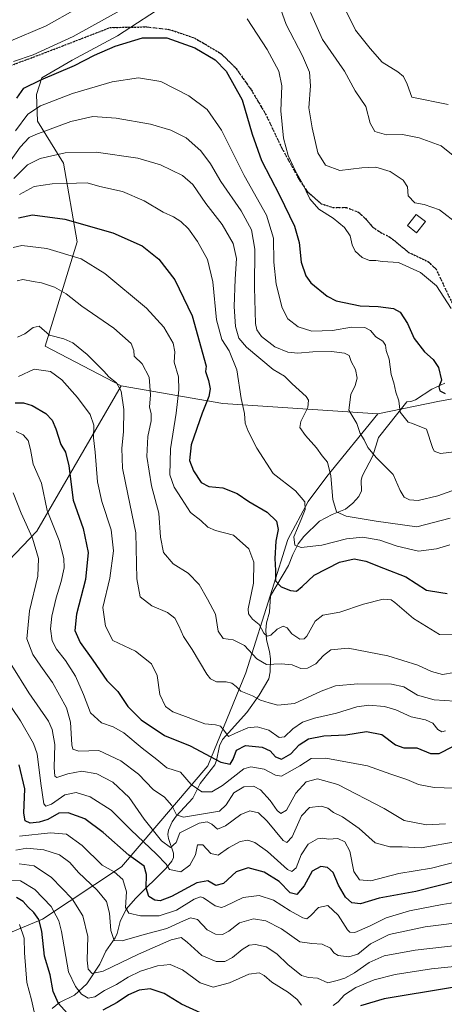
# Model space of a CAD drawing. Units: metres. Extents: x 603303 to 606726, y 4777797 to 4780163.
# Drawn here: x 604819 to 604981, y 4779175 to 4779551 of the extents above; entities that cross this region are included whole.
import ezdxf

# ---------------------------------------------------------------- set-up
doc = ezdxf.new("R2010")
doc.units = ezdxf.units.M
doc.header["$MEASUREMENT"] = 0
doc.linetypes.add('DGN Style 3', pattern=[2.307223458686699, 1.648016756204785, -0.6592067024819142])
doc.linetypes.add('DGN Style 5', pattern=[1.1536117293433497, 0.4944050268614355, -0.6592067024819142])
for name, color, linetype, lineweight in [('Arbolado forestal CxS', 92, 'Continuous', 0), ('Corriente natural lineal', 142, 'Continuous', 13), ('Curva de nivel maestra', 30, 'Continuous', 30), ('Curva de nivel normal', 30, 'Continuous', 0), ('Edificación Cxs', 1, 'Continuous', 13), ('Ruta', 7, 'DGN Style 5', 30), ('Senda', 7, 'DGN Style 3', 0)]:
    doc.layers.add(name, color=color, linetype=linetype, lineweight=lineweight)

msp = doc.modelspace()

# ---------------------------------------------------------------- linework, layer by layer
at = {"layer": 'Arbolado forestal CxS', "color": 92, "linetype": 'Continuous', "lineweight": 0, "extrusion": (0.09437511902399283, -0.823261679391094, 0.5597620424388944), "elevation": -3877222.254163305, "flags": 128}
msp.add_lwpolyline([(1145248.338007421, 2619957.554305082), (1145286.114148573, 2619937.908334863), (1145344.34129941, 2619918.797932351)], dxfattribs=at)
at = {"layer": 'Arbolado forestal CxS', "color": 92, "linetype": 'Continuous', "lineweight": 0}
for points in [[(605298.0406999999, 4779789.175899999, 522.5463000000018), (605287.0390999997, 4779774.660900001, 531.7360999999946), (605271.4502999998, 4779750.006100001, 546.9088999999949), (605253.7836999996, 4779712.627499999, 567.6609999999928), (605236.0038999999, 4779666.9595, 586.8543000000063), (605215.0393000003, 4779620.698899999, 600.9603000000062), (605202.6799, 4779599.826500001, 606.399900000004), (605192.3221000005, 4779585.939099999, 610.7862000000023), (605167.2505000001, 4779565.2401, 614.8773999999976), (605130.1467000004, 4779547.8935, 606.7783000000054), (605099.3542999999, 4779527.272700001, 617.0880000000034), (605072.3419000005, 4779504.050100001, 633.2433000000019), (605032.4200999998, 4779466.337099999, 658.547900000005), (605027.8432999998, 4779456.835300001, 664.652700000006), (605025.7390999999, 4779442.1983, 667.1434000000008), (605019.1431, 4779424.434699999, 673.1497999999992), (605011.3701, 4779413.7017, 675.7644), (605001.7757000001, 4779409.3685, 674.5433000000048), (604992.2156999996, 4779407.5865, 672.9704999999958), (604979.4700999996, 4779405.210700001, 676.2942000000039), (604955.8838999998, 4779400.4319, 682.7692999999999)], [(604790.9773000004, 4779192.2665, 787.9103999999934), (604828.0553000001, 4779207.700099999, 774.4054000000033), (604858.2037000004, 4779227.6917, 752.4195000000037), (604891.1420999998, 4779266.137499999, 726.5917000000045), (604905.6057000002, 4779301.647700001, 712.402900000001), (604915.5683000004, 4779333.3935, 702.3757999999943), (604921.5456999998, 4779352.4409, 697.9909999999945), (604929.3702999996, 4779366.9999, 694.6977000000043), (604936.4911000002, 4779376.4669, 691.0817999999999), (604955.8838999998, 4779400.4319, 682.7692999999999), (604979.4700999996, 4779405.210700001, 676.2942000000039), (604992.2156999996, 4779407.5865, 672.9704999999958), (605001.7757000001, 4779409.3685, 674.5433000000048), (605011.3701, 4779413.7017, 675.7644), (605019.1431, 4779424.434699999, 673.1497999999992), (605025.7390999999, 4779442.1983, 667.1434000000008), (605027.8432999998, 4779456.835300001, 664.652700000006), (605032.4200999998, 4779466.337099999, 658.547900000005), (605072.3419000005, 4779504.050100001, 633.2433000000019), (605099.3542999999, 4779527.272700001, 617.0880000000034), (605130.1467000004, 4779547.8935, 606.7783000000054), (605167.2505000001, 4779565.2401, 614.8773999999976)], [(605167.2505000001, 4779565.2401, 614.8773999999976), (605130.1467000004, 4779547.8935, 606.7783000000054), (605099.3542999999, 4779527.272700001, 617.0880000000034), (605072.3419000005, 4779504.050100001, 633.2433000000019), (605032.4200999998, 4779466.337099999, 658.547900000005), (605027.8432999998, 4779456.835300001, 664.652700000006), (605025.7390999999, 4779442.1983, 667.1434000000008), (605019.1431, 4779424.434699999, 673.1497999999992), (605011.3701, 4779413.7017, 675.7644), (605001.7757000001, 4779409.3685, 674.5433000000048), (604992.2156999996, 4779407.5865, 672.9704999999958), (604979.4700999996, 4779405.210700001, 676.2942000000039), (604955.8838999998, 4779400.4319, 682.7692999999999), (604896.8173000002, 4779404.428099999, 698.6052000000054), (604858.0345000001, 4779411.051300001, 714.8849000000046), (604829.0440999996, 4779426.1951, 716.5430999999954), (604841.2241000002, 4779466.035300001, 702.382500000007), (604836.0462999997, 4779496.013300001, 690.7260999999999), (604826.1611000003, 4779512.086100001, 681.0812000000005), (604825.7106999997, 4779522.267899999, 675.9930000000022), (604827.7351000002, 4779528.5899, 673.2645000000048), (604839.3103, 4779535.3781, 672.4817000000039), (604856.6590999998, 4779544.604900001, 672.2410999999993), (604876.6211000001, 4779557.6007, 670.8543999999965)], [(604876.6211000001, 4779557.6007, 670.8543999999965), (604856.6590999998, 4779544.604900001, 672.2410999999993), (604839.3103, 4779535.3781, 672.4817000000039), (604827.7351000002, 4779528.5899, 673.2645000000048), (604825.7106999997, 4779522.267899999, 675.9930000000022), (604826.1611000003, 4779512.086100001, 681.0812000000005), (604836.0462999997, 4779496.013300001, 690.7260999999999), (604841.2241000002, 4779466.035300001, 702.382500000007), (604829.0440999996, 4779426.1951, 716.5430999999954), (604858.0345000001, 4779411.051300001, 714.8849000000046), (604825.8450999996, 4779355.672499999, 734.2204999999958), (604809.6293000003, 4779338.794700001, 743.997199999998)], [(604876.6211000001, 4779557.6007, 670.8543999999965), (604856.6590999998, 4779544.604900001, 672.2410999999993), (604839.3103, 4779535.3781, 672.4817000000039), (604827.7351000002, 4779528.5899, 673.2645000000048), (604825.7106999997, 4779522.267899999, 675.9930000000022), (604826.1611000003, 4779512.086100001, 681.0812000000005), (604836.0462999997, 4779496.013300001, 690.7260999999999), (604841.2241000002, 4779466.035300001, 702.382500000007), (604829.0440999996, 4779426.1951, 716.5430999999954), (604858.0345000001, 4779411.051300001, 714.8849000000046)], [(604809.6293000003, 4779338.794700001, 743.997199999998), (604825.8450999996, 4779355.672499999, 734.2204999999958), (604858.0345000001, 4779411.051300001, 714.8849000000046), (604896.8173000002, 4779404.428099999, 698.6052000000054), (604955.8838999998, 4779400.4319, 682.7692999999999), (604936.4911000002, 4779376.4669, 691.0817999999999), (604929.3702999996, 4779366.9999, 694.6977000000043), (604921.5456999998, 4779352.4409, 697.9909999999945), (604915.5683000004, 4779333.3935, 702.3757999999943), (604905.6057000002, 4779301.647700001, 712.402900000001), (604891.1420999998, 4779266.137499999, 726.5917000000045), (604858.2037000004, 4779227.6917, 752.4195000000037), (604828.0553000001, 4779207.700099999, 774.4054000000033), (604790.9773000004, 4779192.2665, 787.9103999999934)], [(604809.6293000003, 4779338.794700001, 743.997199999998), (604825.8450999996, 4779355.672499999, 734.2204999999958), (604858.0345000001, 4779411.051300001, 714.8849000000046)], [(604955.8838999998, 4779400.4319, 682.7692999999999), (604936.4911000002, 4779376.4669, 691.0817999999999), (604929.3702999996, 4779366.9999, 694.6977000000043), (604921.5456999998, 4779352.4409, 697.9909999999945), (604915.5683000004, 4779333.3935, 702.3757999999943), (604905.6057000002, 4779301.647700001, 712.402900000001), (604891.1420999998, 4779266.137499999, 726.5917000000045), (604858.2037000004, 4779227.6917, 752.4195000000037), (604828.0553000001, 4779207.700099999, 774.4054000000033), (604790.9773000004, 4779192.2665, 787.9103999999934)]]:
    msp.add_polyline3d(points, dxfattribs=at)
at = {"layer": 'Corriente natural lineal', "color": 142, "linetype": 'Continuous', "lineweight": 13}
msp.add_polyline3d([(604831.6946999999, 4779173.613700001, 777.2597999999998), (604834.5482999999, 4779175.844900001, 775.2473000000027), (604840.2395000001, 4779178.6315, 771.576199999996), (604844.9108999996, 4779183.008500001, 767.2936999999947), (604849.9463000001, 4779190.4825, 763.982799999998), (604852.1879000004, 4779195.4475, 762.6319999999978), (604855.7934999998, 4779200.556299999, 760.6104999999953), (604856.4968999998, 4779202.208100001, 759.9658000000054), (604857.6202999996, 4779206.7433, 758.6552999999985), (604859.9937000005, 4779211.532299999, 756.5347999999941), (604863.6341000004, 4779215.683900001, 753.8372999999993), (604875.0928999997, 4779226.9955, 745.5901000000014), (604877.3214999996, 4779229.7509, 742.7378999999929), (604877.9785000002, 4779231.211300001, 741.7314000000042), (604878.0581, 4779232.843699999, 740.8758999999991), (604876.1262999997, 4779238.3849, 739.2793999999994), (604875.8391000004, 4779240.002699999, 738.6869000000006), (604876.0859000003, 4779241.6143, 737.9144999999991), (604877.4726999998, 4779244.7777, 736.5730999999942), (604879.0585000003, 4779246.937899999, 735.5727999999945), (604885.3202999998, 4779253.8005, 731.5182999999961), (604888.1963000001, 4779259.4451, 729.0843000000023), (604893.7747, 4779266.5647, 725.8031000000047), (604894.4599000001, 4779268.2237, 724.9634999999981), (604895.5071, 4779273.790100001, 722.1793999999937), (604896.6615000004, 4779276.1975, 721.0360999999976), (604906.0119000003, 4779286.467700001, 716.5470999999961), (604910.6261, 4779293.1613, 714.172900000005), (604914.3219, 4779299.302100001, 711.7238000000071), (604914.9227, 4779302.054300001, 710.5755999999965), (604914.9912999999, 4779306.937100001, 708.763300000006), (604914.6573000001, 4779309.817100001, 707.7759999999981), (604913.4287, 4779314.1623, 706.5014999999986), (604913.1589000003, 4779317.954700001, 705.3720999999932), (604913.5094999997, 4779320.755100001, 704.3898000000045), (604914.5774999997, 4779324.7741, 703.4281999999948), (604915.0000999998, 4779331.0001, 702.806899999996), (604921.8775000004, 4779342.526500001, 697.8948999999993), (604923.5015000004, 4779346.803099999, 696.7679999999964), (604925.4949000003, 4779350.8191, 695.5620000000055), (604927.6891000001, 4779353.694700001, 694.3258999999962), (604933.7329000002, 4779359.4663, 692.5399000000034), (604938.4660999998, 4779362.080900001, 690.9409000000014), (604943.5569000002, 4779364.125700001, 689.5515000000014), (604946.3728999998, 4779366.344500001, 688.8337000000029), (604948.6831, 4779368.947899999, 688.1622000000061), (604949.6404999997, 4779371.020300001, 687.8047999999981), (604949.5859000003, 4779374.955900001, 687.3362000000052), (604949.9301000005, 4779376.674900001, 687.0439999999944), (604953.9759000001, 4779384.460700001, 685.1766999999963), (604956.1436999999, 4779391.463500001, 683.5834000000032), (604967.0000999998, 4779405.0001, 679.4375), (604968.4751000004, 4779405.1337, 679.0503000000026), (604970.3498999998, 4779405.800100001, 678.5283999999956), (604976.5614999998, 4779409.8235, 676.5060999999987), (604981.5383000001, 4779412.0855, 674.8496000000014)], dxfattribs=at)
at = {"layer": 'Curva de nivel maestra', "color": 30, "linetype": 'Continuous', "lineweight": 30, "flags": 128}
for points, elevation in [([(604818.1900000004, 4779520.880100001), (604820.8799999999, 4779524.720100001), (604827.4000000004, 4779527.890100001), (604840.2699999996, 4779533.3301), (604847.9199999999, 4779537.290100001), (604855.7300000006, 4779540.700099999), (604866.1900000004, 4779543.920100001), (604875.4699999997, 4779543.8201), (604886.1600000003, 4779540.090100001), (604893.8899999997, 4779535.520099999), (604898.0499999998, 4779531.170100001), (604904.1399999997, 4779520.1601), (604908.0199999996, 4779507.0701), (604911.5599999996, 4779497.110099999), (604918.4800000006, 4779483.860099999), (604924.1100000005, 4779472.0601), (604925.9400000004, 4779465.8201), (604926.75, 4779458.2601), (604928.4900000002, 4779453.040100001), (604930.3799999999, 4779450.4301), (604936.5499999998, 4779445.370100001), (604940.0899999999, 4779443.4801), (604949.2100000001, 4779441.600099999), (604956.04, 4779441.4301), (604961.9400000004, 4779440.6601), (604964.5, 4779439.220100001), (604967.2199999997, 4779434.940099999), (604969.7800000003, 4779429.1601), (604973.7199999997, 4779424.100099999), (604977.0800000001, 4779421.130100001), (604979.04, 4779418.100099999), (604980.2300000006, 4779413.290100001), (604979.2400000002, 4779410.670100001), (604979.5599999996, 4779409.220100001), (604981.6100000005, 4779408.1601)], 675), ([(604818.9199999999, 4779475.190099999), (604824.1699999999, 4779476.340100001), (604836.5099999999, 4779474.690099999), (604854.8399999999, 4779469.5001), (604866.0899999999, 4779464.460100001), (604872.4400000004, 4779459.460100001), (604878.5, 4779451.550100001), (604885.1399999997, 4779437.840100001), (604890.4400000004, 4779418.5601), (604890.25, 4779416.5801), (604891.4000000004, 4779413.110099999), (604892.04, 4779409.920100001), (604891.4600000001, 4779407.0801), (604888.9000000004, 4779400.720100001), (604884.79, 4779388.5601), (604884.1399999997, 4779382.630100001), (604885.6299999999, 4779378.640100001), (604888.5700000003, 4779374.190099999), (604891.4900000002, 4779372.690099999), (604896.8399999999, 4779372.1601), (604902.2999999998, 4779370.100099999), (604906.6799999997, 4779367.040100001), (604913.7800000003, 4779362.9801), (604917.3200000003, 4779359.5001), (604917.9299999997, 4779356.370100001), (604917, 4779351.9001), (604916.5999999996, 4779345.280099999), (604916.9000000004, 4779340.700099999), (604916.9400000004, 4779336.670100001), (604919.0700000003, 4779334.470100001), (604922.6799999997, 4779333.0601), (604924.8899999997, 4779332.770099999), (604927.0300000003, 4779334.530099999), (604931.5999999996, 4779338.850099999), (604941.3600000005, 4779343.8301), (604946.8499999996, 4779345.140100001), (604951.3799999999, 4779344.2401), (604958.1299999999, 4779341.600099999), (604966.6600000003, 4779338.2601), (604974.4800000006, 4779333.200099999), (604979.9699999997, 4779332.2601), (604982.3200000003, 4779331.840100001)], 700), ([(604817.5499999998, 4779404.630100001), (604820.8399999999, 4779404.6501), (604824.1200000001, 4779403.670100001), (604829.3200000003, 4779400.5801), (604831.7400000002, 4779398.0701), (604833.0800000001, 4779394.7301), (604835.04, 4779388.7601), (604836.8300000001, 4779385.7601), (604838.1299999999, 4779380.540100001), (604839.7300000006, 4779367.5601), (604843.5099999999, 4779356.7301), (604845.4400000004, 4779347.5801), (604844.4699999997, 4779337.300100001), (604841.0199999996, 4779324.030099999), (604840.4199999999, 4779317.8201), (604842.4199999999, 4779313.1501), (604847.2699999996, 4779306.470100001), (604852.5800000001, 4779298.6501), (604856.7999999998, 4779294.5101), (604860.6299999999, 4779288.8201), (604865.6699999999, 4779283.770099999), (604874.5499999998, 4779277.770099999), (604884.3700000001, 4779273.800100001), (604896.0099999999, 4779267.600099999), (604899.6399999997, 4779266.7601), (604900.79, 4779268.6801), (604902.0499999998, 4779272.140100001), (604905.4699999997, 4779273.860099999), (604911.79, 4779273.340100001), (604914.8399999999, 4779271.9001), (604916.8399999999, 4779269.5801), (604919.1699999999, 4779268.690099999), (604922.7000000002, 4779270.720100001), (604925.9900000002, 4779274.210100001), (604929.5199999996, 4779276.470100001), (604935.3799999999, 4779277.6601), (604943.7300000006, 4779278.020099999), (604951.5800000001, 4779279.300100001), (604957.4199999999, 4779278.1501), (604962.7199999997, 4779274.120100001), (604965.8099999996, 4779273.0701), (604970.8600000005, 4779273.030099999), (604976, 4779270.920100001), (604979.2800000003, 4779270.880100001), (604984.5800000001, 4779273.5001)], 725), ([(604986.9299999997, 4779222.360099999), (604970.3899999997, 4779218.2401), (604956.3899999997, 4779215.640100001), (604949.3499999996, 4779213.5701), (604946.0300000003, 4779213.840100001), (604943.6600000003, 4779216.0601), (604940.9800000006, 4779220.670100001), (604938.8399999999, 4779225.460100001), (604936.75, 4779227.350099999), (604934.1500000004, 4779227.770099999), (604930.9199999999, 4779225.960100001), (604927.8600000005, 4779220.340100001), (604925.0099999999, 4779217.120100001), (604922.4600000001, 4779217.710100001), (604918.3099999996, 4779221.9901), (604912.6399999997, 4779225.640100001), (604906.4699999997, 4779227.220100001), (604901.8499999996, 4779225.700099999), (604897.0899999999, 4779221.2601), (604894.0999999996, 4779220.4901), (604891.1399999997, 4779222.2501), (604886.9400000004, 4779221.520099999), (604877.2000000002, 4779216.290100001), (604872.9500000002, 4779214.610099999), (604870.8700000001, 4779214.920100001), (604868.6299999999, 4779216.340100001), (604867.5700000003, 4779219.670100001), (604867.7300000006, 4779224.710100001), (604866.8399999999, 4779227.890100001), (604860.9299999997, 4779232.040100001), (604851.1699999999, 4779240.700099999), (604844.1699999999, 4779245.950099999), (604837.8399999999, 4779248.2601), (604834.2800000003, 4779248.050100001), (604830.0499999998, 4779245.7501), (604826.7599999999, 4779244.620100001), (604823.29, 4779244.340100001), (604821.4699999997, 4779245.1501), (604820.9600000001, 4779248.1601), (604821.25, 4779257.350099999), (604819.1100000005, 4779266.5101)], 750), ([(604837.4199999999, 4779171.800100001), (604834.1500000004, 4779175.540100001), (604832.1100000005, 4779180.0801), (604830.9600000001, 4779186.4001), (604828.8099999996, 4779193.5701), (604827.8099999996, 4779203.0701), (604826.6799999997, 4779207.5601), (604824.7800000003, 4779210.2501), (604822.5700000003, 4779212.290100001), (604820.6500000004, 4779214.4101), (604818.1699999999, 4779215.9001)], 775), ([(605114.3099999996, 4779175.130100001), (605106.9299999997, 4779176.200099999), (605100.5300000003, 4779177.690099999), (605090.9600000001, 4779181.440099999), (605080.2999999998, 4779184.420100001), (605066.8700000001, 4779186.0001), (605053.5099999999, 4779187.6801), (605043.8399999999, 4779187.9801), (605023.54, 4779185.860099999), (605003.1500000004, 4779183.170100001), (604983.6399999997, 4779181.4801), (604958.4100000003, 4779177.3301), (604949.3200000003, 4779174.600099999)], 775), ([(604888.5099999999, 4779171.860099999), (604881.0700000003, 4779175.200099999), (604874.4199999999, 4779179.360099999), (604869.0700000003, 4779181.090100001), (604864.8399999999, 4779180.6501), (604860.8399999999, 4779178.790100001), (604856.5099999999, 4779175.9001), (604851.0800000001, 4779172.920100001)], 775)]:
    msp.add_lwpolyline(points, dxfattribs=dict(at, elevation=elevation))
at = {"layer": 'Curva de nivel normal', "color": 30, "linetype": 'Continuous', "lineweight": 0, "flags": 128}
for points, elevation in [([(604916.1200000001, 4779562.640000001), (604920.9500000002, 4779548.960000001), (604927.1500000004, 4779536.970000001), (604929.9100000003, 4779530.76), (604930.25, 4779525.560000001), (604929.6100000005, 4779517.220000001), (604930.8899999997, 4779509.539999999), (604933.0700000003, 4779500), (604935.9400000004, 4779495.300000001), (604941.4600000001, 4779493.199999999), (604949.8300000001, 4779494.289999999), (604955.1100000005, 4779494.52), (604960.6399999997, 4779492.859999999), (604965.6500000004, 4779489.609999999), (604967.2699999996, 4779486.99), (604967.5499999998, 4779483.560000001), (604970.0599999996, 4779480.930000001), (604973.5599999996, 4779480.279999999), (604979.4900000002, 4779478.27), (604986.7599999999, 4779472.710000001)], 665), ([(604815.0700000003, 4779542.350000001), (604829.4600000001, 4779548.380000001), (604840.7699999996, 4779554.74)], 665), ([(604858.8300000001, 4779554.92), (604839.75, 4779544.34), (604824.5099999999, 4779537.32), (604816.9800000006, 4779534.800000001)], 669.9999999999999), ([(604943.1799999997, 4779555.25), (604947.4600000001, 4779546.779999999), (604953.0199999996, 4779539.74), (604957.5700000003, 4779534.619999999), (604963.5300000003, 4779530.92), (604965.7300000006, 4779529.109999999), (604967.0999999996, 4779526.210000001), (604968.8399999999, 4779521.180000001), (604982.7699999996, 4779518.430000001)], 655), ([(604983.8700000001, 4779440.560000001), (604978.3399999999, 4779449.289999999), (604972.2599999999, 4779454.390000001), (604963.8399999999, 4779458.199999999), (604957.6900000004, 4779458.600000001), (604955.2300000006, 4779458.939999999), (604952.7999999998, 4779458.930000001), (604949.9500000002, 4779460.039999999), (604947.2300000006, 4779462.480000001), (604946.0899999999, 4779464.91), (604945.3600000005, 4779468.359999999), (604943.2599999999, 4779471.52), (604938.9500000002, 4779475.02), (604933.3700000001, 4779478.52), (604930.04, 4779482.449999999), (604927.2599999999, 4779488.32), (604924.5499999998, 4779492.939999999), (604921.7300000006, 4779498.949999999), (604919.9000000004, 4779505.619999999), (604918.9500000002, 4779516.050000001), (604919.2599999999, 4779525.5), (604918.2000000002, 4779531.130000001), (604913.7599999999, 4779539.380000001), (604906.0999999996, 4779551.09)], 669.9999999999999), ([(604984.7300000006, 4779498.99), (604980.0300000003, 4779502.630000001), (604971.6699999999, 4779505.710000001), (604965.29, 4779506.930000001), (604959.1799999997, 4779506.9), (604954.75, 4779508.130000001), (604952.9600000001, 4779511.350000001), (604951.4199999999, 4779517.630000001), (604947.3399999999, 4779523.699999999), (604943.1699999999, 4779531.140000001), (604934.8899999997, 4779543.17), (604930.2199999997, 4779553.58)], 660), ([(604986.1699999999, 4779386.09), (604979.7999999998, 4779385.300000001), (604977.4299999997, 4779386.25), (604976.75, 4779387.640000001), (604974.4699999997, 4779394.560000001), (604969.1900000004, 4779396.789999999), (604967.54, 4779397.289999999), (604964.5099999999, 4779401.119999999), (604963.9199999999, 4779405.439999999), (604962.8399999999, 4779408.680000001), (604962.0199999996, 4779412.199999999), (604960.9600000001, 4779415.5), (604960.2599999999, 4779421.33), (604959.1200000001, 4779424.529999999), (604958.8499999996, 4779426.57), (604957.8799999999, 4779428.09), (604955.1399999997, 4779429.800000001), (604953.1600000003, 4779432.189999999), (604950.9900000002, 4779433.33), (604945.8700000001, 4779433.470000001), (604938.5800000001, 4779432.17), (604930.7100000001, 4779431.980000001), (604925.5700000003, 4779433.619999999), (604921.6100000005, 4779436.66), (604919.4600000001, 4779440.859999999), (604917.1900000004, 4779449.92), (604916.29, 4779458.350000001), (604916.0899999999, 4779467.480000001), (604913.4800000006, 4779476.199999999), (604904.9000000004, 4779491.289999999), (604896.2800000003, 4779508.600000001), (604890.8799999999, 4779516.480000001), (604883.8399999999, 4779521.779999999), (604873.2199999997, 4779527.16), (604864.6299999999, 4779528.630000001), (604854.6100000005, 4779527.09), (604839.4800000006, 4779522.640000001), (604827.3200000003, 4779517.9), (604822.3799999999, 4779514.699999999), (604817.6799999997, 4779508.4)], 680), ([(604812.1699999999, 4779491.680000001), (604819.5099999999, 4779502.210000001), (604822.9100000003, 4779505.779999999), (604825.5099999999, 4779507.029999999), (604838.8399999999, 4779511.949999999), (604847.1699999999, 4779513.850000001), (604856.1699999999, 4779513.230000001), (604869.2100000001, 4779510.91), (604877, 4779508.699999999), (604882.8899999997, 4779505.75), (604888.4299999997, 4779500.77), (604892.0599999996, 4779495.779999999), (604896.0300000003, 4779489.039999999), (604903.8600000005, 4779477.869999999), (604907.7800000003, 4779470.640000001), (604908.9900000002, 4779463.189999999), (604908.8499999996, 4779448.640000001), (604909.2599999999, 4779434.850000001), (604909.7199999997, 4779432.460000001), (604911.5300000003, 4779429.869999999), (604916.7000000002, 4779426.039999999), (604921.6100000005, 4779423.970000001), (604925.3600000005, 4779423.609999999), (604931.1399999997, 4779424.140000001), (604938.2199999997, 4779424.230000001), (604943.25, 4779423.630000001), (604945, 4779422.640000001), (604945.7199999997, 4779420.439999999), (604947.4299999997, 4779417.4), (604948.0300000003, 4779414.08), (604947.29, 4779411.199999999), (604945.6600000003, 4779407.810000001), (604944.8799999999, 4779401.810000001), (604947.9199999999, 4779396.720000001), (604949.1900000004, 4779392.949999999), (604950.7000000002, 4779390.5), (604952.1799999997, 4779387.59), (604955.4600000001, 4779383.640000001), (604961.7400000002, 4779377.27), (604964.5, 4779371.180000001), (604965.9699999997, 4779368.699999999), (604968.04, 4779367.689999999), (604971.3499999996, 4779367.32), (604978.8399999999, 4779369.100000001), (604990.8399999999, 4779373.480000001)], 685), ([(604817.0899999999, 4779490.199999999), (604822.3399999999, 4779495.41), (604827.1699999999, 4779497.789999999), (604836.6699999999, 4779500.01), (604848.5099999999, 4779500.279999999), (604864.4000000004, 4779498.02), (604873.0999999996, 4779495.41), (604881.4000000004, 4779491.4), (604885.3700000001, 4779487.949999999), (604890.3200000003, 4779480.66), (604896.5, 4779472.689999999), (604900.7199999997, 4779465.439999999), (604902.0599999996, 4779459.699999999), (604901.4600000001, 4779451.83), (604901.1200000001, 4779441.350000001), (604901.6799999997, 4779433.789999999), (604902.9600000001, 4779429.310000001), (604905.8099999996, 4779425.859999999), (604915.9800000006, 4779417.369999999), (604920.3300000001, 4779414.82), (604923.3200000003, 4779411.930000001), (604928.6399999997, 4779407.060000001), (604929.5, 4779405.67), (604929.1799999997, 4779402.869999999), (604926.54, 4779397.560000001), (604926.1799999997, 4779395.26), (604928.3099999996, 4779392.140000001), (604932.5599999996, 4779387.480000001), (604934.7199999997, 4779384.4), (604936.6900000004, 4779381.949999999), (604938.0599999996, 4779376.779999999), (604938.8099999996, 4779367.789999999), (604940.1900000004, 4779363.050000001), (604943.8700000001, 4779361.369999999), (604955.2999999998, 4779359.51), (604970.8399999999, 4779357.359999999), (604983.5099999999, 4779360.680000001)], 690), ([(604819.2199999997, 4779484.09), (604824.8399999999, 4779487.210000001), (604831.7800000003, 4779488.199999999), (604840.9400000004, 4779488.380000001), (604845.1200000001, 4779488.58), (604849.8399999999, 4779487.140000001), (604858.5099999999, 4779485.289999999), (604866.8399999999, 4779481.710000001), (604874.04, 4779477.390000001), (604877.9500000002, 4779475.57), (604880.8200000003, 4779473.74), (604883.6699999999, 4779470.939999999), (604887.1200000001, 4779466.17), (604890.9500000002, 4779459.33), (604893.0199999996, 4779450.74), (604894.4199999999, 4779436.24), (604896.3899999997, 4779428.850000001), (604899.2199999997, 4779424.430000001), (604902.1600000003, 4779417.279999999), (604903.8200000003, 4779406.230000001), (604905.0300000003, 4779400.560000001), (604905.29, 4779396.869999999), (604906.5300000003, 4779393.82), (604909.7199999997, 4779387.310000001), (604916, 4779377.720000001), (604924.5599999996, 4779371), (604928.04, 4779366.82), (604928.2199999997, 4779364), (604926.7400000002, 4779360.119999999), (604923.8399999999, 4779353.560000001), (604924.2599999999, 4779350.32), (604926.7400000002, 4779349.460000001), (604934.54, 4779350.359999999), (604943.9199999999, 4779352.689999999), (604950.2199999997, 4779353.369999999), (604956.7000000002, 4779352.300000001), (604963.3300000001, 4779349.9), (604971.4500000002, 4779348.100000001), (604978.3700000001, 4779348.939999999), (604983.3499999996, 4779350.52)], 695), ([(604984.7000000002, 4779316.16), (604979.4600000001, 4779316.25), (604969.4800000006, 4779322.4), (604962.4299999997, 4779328.480000001), (604960.9699999997, 4779329.430000001), (604958, 4779329.76), (604950.5099999999, 4779327.850000001), (604941.3799999999, 4779324.810000001), (604934.9100000003, 4779323.65), (604932.0300000003, 4779321.390000001), (604928.8200000003, 4779315.619999999), (604927.8899999997, 4779314.630000001), (604926.1399999997, 4779314.539999999), (604923.1600000003, 4779316.550000001), (604921.3399999999, 4779318.74), (604919.8300000001, 4779319.439999999), (604917.54, 4779318.24), (604915.1200000001, 4779315.960000001), (604913.7199999997, 4779315.59), (604912.4299999997, 4779316.82), (604910.6699999999, 4779320.07), (604908.0899999999, 4779322.060000001), (604906.6100000005, 4779324.109999999), (604906.4900000002, 4779326.109999999), (604908.5199999996, 4779335.9), (604908.6100000005, 4779343.9), (604906.7300000006, 4779348.970000001), (604900.9400000004, 4779354.100000001), (604893.9699999997, 4779355.939999999), (604891.0499999998, 4779357.220000001), (604888.4699999997, 4779359.77), (604884.5, 4779362.76), (604881.0199999996, 4779368.140000001), (604878.2199999997, 4779372.5), (604876.54, 4779377.199999999), (604876.7999999998, 4779387.039999999), (604879.0199999996, 4779400.74), (604880.0199999996, 4779409.630000001), (604879.8499999996, 4779414.49), (604878.2199999997, 4779420.100000001), (604878.5, 4779424.140000001), (604877.8600000005, 4779427.439999999), (604874.3700000001, 4779433.480000001), (604867.6799999997, 4779440.730000001), (604851.8700000001, 4779454.02), (604842.8099999996, 4779459.58), (604829.6699999999, 4779463.529999999), (604820.1299999999, 4779464.619999999), (604816.8399999999, 4779463.82)], 705.0000000000001), ([(604818.4199999999, 4779451.130000001), (604820.5899999999, 4779451.65), (604824.4500000002, 4779450.859999999), (604827.6399999997, 4779450.41), (604832.5899999999, 4779448.75), (604837.0499999998, 4779446.27), (604842.9800000006, 4779441.52), (604855.2000000002, 4779433.060000001), (604861.8799999999, 4779427.199999999), (604862.8399999999, 4779424.560000001), (604862.9600000001, 4779422.460000001), (604866.0499999998, 4779419.560000001), (604868.7100000001, 4779414.430000001), (604869.1799999997, 4779407.640000001), (604868.7999999998, 4779402.980000001), (604869.4600000001, 4779400.560000001), (604869.4800000006, 4779397.76), (604868.2400000002, 4779391.800000001), (604867.8200000003, 4779384.130000001), (604869.5899999999, 4779372.980000001), (604872.3799999999, 4779362.57), (604873.0300000003, 4779353.390000001), (604874.1299999999, 4779347.52), (604877.8399999999, 4779343.230000001), (604883.6299999999, 4779339.689999999), (604887.8099999996, 4779335.350000001), (604890.9800000006, 4779329.680000001), (604893.9600000001, 4779324.050000001), (604895.0099999999, 4779317.52), (604896.9600000001, 4779314.680000001), (604900.79, 4779314.17), (604905.0800000001, 4779312.109999999), (604909.7999999998, 4779306.939999999), (604913.4400000004, 4779304.84), (604919.0599999996, 4779305.119999999), (604923.2400000002, 4779304.689999999), (604926.5800000001, 4779303.300000001), (604929.0899999999, 4779303.380000001), (604932.2599999999, 4779305.01), (604935.2400000002, 4779308.24), (604938.0700000003, 4779310.470000001), (604944.5700000003, 4779311.09), (604959.7000000002, 4779308.15), (604971.25, 4779304.58), (604976.4000000004, 4779302.119999999), (604980.5999999996, 4779301), (604985.04, 4779301.779999999)], 710), ([(604818.54, 4779429.680000001), (604821.3300000001, 4779430.92), (604824.4900000002, 4779433.350000001), (604826.8200000003, 4779433.91), (604830.7599999999, 4779430.480000001), (604836.1399999997, 4779429.039999999), (604839.5700000003, 4779427.529999999), (604845.1299999999, 4779423.07), (604848.3899999997, 4779419.730000001), (604851.4699999997, 4779416.77), (604853.3799999999, 4779414.529999999), (604856.2800000003, 4779412.32), (604858.04, 4779409.02), (604859.0300000003, 4779402.130000001), (604858.9000000004, 4779393.539999999), (604858.25, 4779387.300000001), (604858.5099999999, 4779379.66), (604860.6200000001, 4779369.730000001), (604863.6900000004, 4779355.02), (604864.0499999998, 4779337.52), (604865.2800000003, 4779330.66), (604869.7800000003, 4779327.25), (604875.7300000006, 4779324.66), (604878.5, 4779322.449999999), (604880.0800000001, 4779319.52), (604881.7599999999, 4779315.480000001), (604885.1100000005, 4779310.51), (604890.7300000006, 4779301.119999999), (604892.1299999999, 4779299.32), (604894.4100000003, 4779298.140000001), (604898.1200000001, 4779298.180000001), (604900.1900000004, 4779297.699999999), (604901.9600000001, 4779296.439999999), (604903.7400000002, 4779294.609999999), (604908.1699999999, 4779292.850000001), (604911.1399999997, 4779291.15), (604914.4600000001, 4779290.25), (604917.8399999999, 4779289.26), (604924.1200000001, 4779289.939999999), (604934.2599999999, 4779294.680000001), (604939.7599999999, 4779296.689999999), (604948.3300000001, 4779297.5), (604961.0999999996, 4779297.359999999), (604965.8499999996, 4779296.24), (604971.0099999999, 4779293.08), (604977.4400000004, 4779291.369999999), (604985.3300000001, 4779290.859999999)], 715), ([(604818.8899999997, 4779414.619999999), (604824.9000000004, 4779417.5), (604831.0700000003, 4779416.539999999), (604835.3499999996, 4779413.449999999), (604841.3899999997, 4779406.680000001), (604846.1799999997, 4779400.140000001), (604847.6500000004, 4779396.09), (604847.4500000002, 4779391.310000001), (604848.1399999997, 4779385.82), (604849.0700000003, 4779374.449999999), (604850.6299999999, 4779366.930000001), (604854.25, 4779356.130000001), (604855.1299999999, 4779348.180000001), (604853.6600000003, 4779337.720000001), (604851, 4779326.52), (604852.04, 4779319.41), (604854.8399999999, 4779313.939999999), (604863.5199999996, 4779309.91), (604869.6200000001, 4779305.01), (604871.79, 4779300.58), (604872.79, 4779293.4), (604874.8899999997, 4779288.850000001), (604877.7699999996, 4779286.720000001), (604882.5999999996, 4779285.029999999), (604889.9100000003, 4779282.199999999), (604893.9900000002, 4779281.859999999), (604895.9400000004, 4779281.34), (604897.5899999999, 4779279.32), (604899, 4779277.359999999), (604901.6399999997, 4779278.630000001), (604906.3200000003, 4779280.600000001), (604909.8899999997, 4779281.02), (604914.4100000003, 4779279.75), (604918.3200000003, 4779276.960000001), (604920.3899999997, 4779277.180000001), (604923.54, 4779280.300000001), (604927.2199999997, 4779282.789999999), (604931.8200000003, 4779284.33), (604940.1600000003, 4779286.26), (604947.8899999997, 4779288.640000001), (604952.4500000002, 4779289.27), (604958.4299999997, 4779288.83), (604962.7599999999, 4779287.49), (604968.5899999999, 4779284.859999999), (604974.1600000003, 4779283.699999999), (604976.9299999997, 4779282.4), (604978.8300000001, 4779280.02), (604980.3600000005, 4779279.17), (604981.7100000001, 4779279.460000001)], 720), ([(604985.1100000005, 4779257.609999999), (604977.3799999999, 4779257.890000001), (604971.4800000006, 4779259.08), (604966.9400000004, 4779261.01), (604960.8700000001, 4779262.930000001), (604951.9600000001, 4779266.210000001), (604936.1200000001, 4779269.050000001), (604930.5099999999, 4779268.960000001), (604926.1699999999, 4779266.220000001), (604919.1699999999, 4779262.189999999), (604916.9299999997, 4779262.539999999), (604912.54, 4779264.869999999), (604907.5499999998, 4779265.82), (604904.7699999996, 4779265), (604896.7199999997, 4779258.699999999), (604892.6299999999, 4779256.230000001), (604888.8099999996, 4779256.220000001), (604884.7699999996, 4779259.02), (604880.6399999997, 4779263.730000001), (604875.4199999999, 4779265.380000001), (604871.6200000001, 4779268.539999999), (604866.0199999996, 4779272.869999999), (604859.0199999996, 4779278.75), (604855.0199999996, 4779281.09), (604850.5599999996, 4779282.619999999), (604846.3600000005, 4779286.42), (604843.6299999999, 4779293.369999999), (604840.6399999997, 4779300.390000001), (604836.8399999999, 4779306.310000001), (604833.3099999996, 4779310.66), (604831.7100000001, 4779313.84), (604831.0899999999, 4779318.369999999), (604831.6399999997, 4779323.24), (604833.2800000003, 4779330.24), (604835.1799999997, 4779336.52), (604836.29, 4779341.680000001), (604836.2300000006, 4779345.27), (604834.4400000004, 4779352.140000001), (604829.8300000001, 4779363.59), (604827.6100000005, 4779373.939999999), (604824.4400000004, 4779381.26), (604823.4600000001, 4779386.850000001), (604822.5899999999, 4779390.310000001), (604820.6699999999, 4779392.390000001), (604817.9800000006, 4779393.699999999)], 730.0000000000001), ([(604816.8600000005, 4779370.24), (604819.8399999999, 4779362.560000001), (604824.25, 4779352.960000001), (604826.5700000003, 4779345.230000001), (604826.1900000004, 4779338.52), (604823.0599999996, 4779325.279999999), (604822.0099999999, 4779314.57), (604824.4000000004, 4779308.66), (604827.4000000004, 4779304.180000001), (604831.8600000005, 4779297.939999999), (604837.1600000003, 4779288.310000001), (604838.6699999999, 4779282.789999999), (604839.1600000003, 4779274.16), (604839.6399999997, 4779272.529999999), (604841.9400000004, 4779271.779999999), (604849.4800000006, 4779272), (604857.9000000004, 4779268.119999999), (604864.6900000004, 4779263.01), (604870.2699999996, 4779257.140000001), (604874.54, 4779254.27), (604877.2999999998, 4779251.02), (604879.1299999999, 4779247.529999999), (604881.8399999999, 4779246.58), (604895.54, 4779248.82), (604898.0999999996, 4779251.24), (604901.0099999999, 4779255.92), (604904.8399999999, 4779258.189999999), (604908.4900000002, 4779258.4), (604911.2100000001, 4779257.02), (604914.8200000003, 4779252.91), (604917.5199999996, 4779249.15), (604919, 4779247.930000001), (604921.1200000001, 4779249.220000001), (604924.6100000005, 4779255.76), (604928.6399999997, 4779260.07), (604932.9299999997, 4779261.16), (604940.7000000002, 4779259.09), (604958.2999999998, 4779249.850000001), (604965.9900000002, 4779245.279999999), (604974.5099999999, 4779243.67), (604981.7100000001, 4779243.980000001)], 735), ([(604816.3799999999, 4779304.449999999), (604822.8499999996, 4779293.960000001), (604830.3300000001, 4779283.17), (604831.7199999997, 4779280.07), (604832.7000000002, 4779274.24), (604832.4299999997, 4779265.560000001), (604832.7999999998, 4779262.25), (604833.4900000002, 4779261.66), (604837.6799999997, 4779263.08), (604842.9800000006, 4779264.180000001), (604848.8099999996, 4779263.08), (604854.7999999998, 4779259.9), (604861.1200000001, 4779254.100000001), (604866.8099999996, 4779245.77), (604873.4400000004, 4779237.5), (604876.8499999996, 4779235), (604878.9800000006, 4779236.92), (604880.3700000001, 4779240.57), (604887.7599999999, 4779244.24), (604890.79, 4779244.800000001), (604892.6299999999, 4779243.890000001), (604894.79, 4779242.02), (604897.79, 4779243.210000001), (604903.6500000004, 4779247.640000001), (604907.0899999999, 4779248.960000001), (604910.3700000001, 4779248.199999999), (604913.7800000003, 4779245.01), (604919.8300000001, 4779237.730000001), (604921.2199999997, 4779236.930000001), (604923.2400000002, 4779239.08), (604926.8499999996, 4779247.07), (604929.9299999997, 4779250.310000001), (604934.2599999999, 4779250.789999999), (604936.8399999999, 4779249.980000001), (604938.9800000006, 4779248.359999999), (604942.4400000004, 4779246.720000001), (604948.8200000003, 4779242.24), (604954.8799999999, 4779236.77), (604960.5099999999, 4779235.25), (604965.1699999999, 4779235.310000001), (604972.5099999999, 4779234.930000001), (604986.8099999996, 4779237.439999999)], 740), ([(604986.8099999996, 4779229.76), (604976.3399999999, 4779227.119999999), (604963.9699999997, 4779225.100000001), (604953.25, 4779222.300000001), (604948.9500000002, 4779222.640000001), (604946.7800000003, 4779225.83), (604945.2199999997, 4779233.619999999), (604943.4000000004, 4779237.189999999), (604940.6299999999, 4779238.5), (604937.1699999999, 4779238.24), (604934.9299999997, 4779238.600000001), (604932.9000000004, 4779238.27), (604929.3899999997, 4779236.24), (604926.6699999999, 4779232.230000001), (604924.79, 4779227.199999999), (604923.1100000005, 4779225.84), (604921.5099999999, 4779226.58), (604913.8399999999, 4779233.439999999), (604909.0700000003, 4779236.949999999), (604906.29, 4779237.800000001), (604903.4699999997, 4779237.27), (604899.0199999996, 4779234.850000001), (604895.0899999999, 4779232.140000001), (604892.2100000001, 4779232.75), (604889.2000000002, 4779235.970000001), (604887.1799999997, 4779236.060000001), (604886.3700000001, 4779232.189999999), (604884.1699999999, 4779228.300000001), (604880.8399999999, 4779225.75), (604876.4199999999, 4779226.640000001), (604875.1500000004, 4779228.630000001), (604871.4900000002, 4779232.49), (604861.7800000003, 4779241.779999999), (604854.2300000006, 4779249.26), (604846.1699999999, 4779254.350000001), (604840.9199999999, 4779256.02), (604836.5099999999, 4779255.039999999), (604831.4199999999, 4779251.52), (604829.25, 4779250.810000001), (604828.5599999996, 4779251.66), (604827.3700000001, 4779259.430000001), (604826.0099999999, 4779270.76), (604824.5700000003, 4779274.730000001), (604819.6600000003, 4779283.27), (604809.4800000006, 4779298.24)], 745), ([(604819.2000000002, 4779239.33), (604831.1399999997, 4779240.58), (604837.2400000002, 4779240.07), (604843.1799999997, 4779235.75), (604850.8399999999, 4779228.310000001), (604855.3499999996, 4779225.74), (604858.6100000005, 4779222.789999999), (604860.0099999999, 4779218.050000001), (604859.6699999999, 4779212.119999999), (604860.9299999997, 4779210.02), (604865.4400000004, 4779208.970000001), (604872.5800000001, 4779209), (604879.1900000004, 4779211.140000001), (604885.8399999999, 4779215.310000001), (604888.3099999996, 4779216.25), (604889.4199999999, 4779215.850000001), (604893.8300000001, 4779212.77), (604896.25, 4779212.100000001), (604897.75, 4779212.59), (604904.5099999999, 4779215.970000001), (604910.6600000003, 4779216.710000001), (604916.0999999996, 4779214.880000001), (604922.5099999999, 4779210.82), (604927.2699999996, 4779208.16), (604928.8899999997, 4779207.800000001), (604930.3399999999, 4779209.08), (604933.2800000003, 4779212.08), (604936.9000000004, 4779212.83), (604940.8300000001, 4779209.199999999), (604944.3899999997, 4779203.65), (604945.2199999997, 4779202.730000001), (604947.1799999997, 4779202.619999999), (604952.7300000006, 4779204.980000001), (604959.0599999996, 4779208.189999999), (604967.9800000006, 4779210.800000001), (604980.5099999999, 4779213.210000001), (604992.0099999999, 4779215.02)], 755.0000000000001), ([(604991.2100000001, 4779206.939999999), (604973.9900000002, 4779204.720000001), (604960.2400000002, 4779201.84), (604953.1399999997, 4779198.300000001), (604948.3200000003, 4779194.359999999), (604944.8700000001, 4779193.27), (604940.7699999996, 4779193.84), (604939.0999999996, 4779194.890000001), (604937.9400000004, 4779196.560000001), (604934.6399999997, 4779198.100000001), (604930.7999999998, 4779198.4), (604926.1799999997, 4779199.039999999), (604919.2000000002, 4779203.92), (604913.1799999997, 4779206.980000001), (604908.5099999999, 4779207.76), (604903.1500000004, 4779206.289999999), (604899.0899999999, 4779203.119999999), (604896.6900000004, 4779201.869999999), (604894.04, 4779201.960000001), (604890.8700000001, 4779203.57), (604887.2100000001, 4779207.480000001), (604884.5099999999, 4779208.140000001), (604880.7300000006, 4779206.58), (604875.4000000004, 4779204.08), (604866.7800000003, 4779201.810000001), (604858.4400000004, 4779199.41), (604855.3600000005, 4779199.560000001), (604854.1299999999, 4779203.310000001), (604853.5700000003, 4779209.9), (604852.3899999997, 4779214.439999999), (604848.8600000005, 4779218.699999999), (604841.7100000001, 4779225.529999999), (604838.4199999999, 4779229.279999999), (604834.5099999999, 4779232.26), (604828.5700000003, 4779234.130000001), (604822.0800000001, 4779234.77), (604817.8700000001, 4779234)], 760), ([(605001.5599999996, 4779199.449999999), (604970.1600000003, 4779195.859999999), (604958.3300000001, 4779193.730000001), (604952.6600000003, 4779191.119999999), (604947.0300000003, 4779187.140000001), (604943.3799999999, 4779185.189999999), (604940.4600000001, 4779184.300000001), (604936.8099999996, 4779183.430000001), (604932.9299999997, 4779185.199999999), (604929.5499999998, 4779185.4), (604926.8799999999, 4779186.220000001), (604921.6399999997, 4779190.369999999), (604917.3899999997, 4779194.449999999), (604913.3700000001, 4779197.060000001), (604909.29, 4779198.050000001), (604906.7999999998, 4779197.689999999), (604904.2300000006, 4779196.109999999), (604900.5099999999, 4779193.050000001), (604897.6399999997, 4779191.58), (604894.3200000003, 4779191.49), (604888.75, 4779193.75), (604883.1799999997, 4779198.960000001), (604880.9400000004, 4779200.67), (604877.0499999998, 4779199.779999999), (604864.5999999996, 4779194.300000001), (604851.2000000002, 4779187.800000001), (604846.9400000004, 4779186.92), (604845.4000000004, 4779188.58), (604845.0599999996, 4779192.09), (604845.3600000005, 4779201.100000001), (604843.4800000006, 4779208.939999999), (604839.3899999997, 4779215.369999999), (604831.4600000001, 4779223.59), (604824.8099999996, 4779227.960000001), (604819.1600000003, 4779228.74)], 765), ([(604816.1600000003, 4779222.4), (604819.6699999999, 4779222.289999999), (604825.0700000003, 4779218.99), (604831.3600000005, 4779212.52), (604834.2100000001, 4779206.99), (604835.2599999999, 4779202.980000001), (604837.9199999999, 4779187.619999999), (604840.6699999999, 4779182.02), (604842.9699999997, 4779179.01), (604845.5, 4779177.58), (604848.0300000003, 4779178), (604851.6200000001, 4779180.4), (604856.25, 4779182.77), (604860.75, 4779185.57), (604865.4500000002, 4779187.779999999), (604871.9500000002, 4779189.9), (604876.7800000003, 4779190.42), (604881.4900000002, 4779188.34), (604888.1200000001, 4779183.41), (604893.1600000003, 4779181.779999999), (604899.3300000001, 4779183.369999999), (604906.79, 4779186.689999999), (604910.6299999999, 4779187.199999999), (604912.6200000001, 4779186.15), (604915.4500000002, 4779183.630000001), (604921.8300000001, 4779179.689999999), (604925.1699999999, 4779177.01), (604926.7999999998, 4779174.83)], 770), ([(604825.6100000005, 4779168.91), (604823.8700000001, 4779176.930000001), (604822.0899999999, 4779183.49), (604821.1600000003, 4779194.82), (604820.9800000006, 4779200.439999999), (604819.2999999998, 4779205.58)], 780), ([(604938.8399999999, 4779174.710000001), (604940.8399999999, 4779176.15), (604943.1699999999, 4779178.77), (604947.5099999999, 4779181.58), (604954.5099999999, 4779184.58), (604962.5700000003, 4779186.52), (604976.4400000004, 4779188.720000001), (604988.9100000003, 4779189.960000001), (605004.1699999999, 4779191.230000001), (605030.5099999999, 4779195.029999999), (605048.5199999996, 4779196.050000001), (605057.1799999997, 4779196.140000001), (605072.6600000003, 4779194.08), (605089.7000000002, 4779190.189999999), (605100.7999999998, 4779184.99), (605106.75, 4779183.279999999), (605117.6600000003, 4779182.710000001), (605127.4500000002, 4779180.539999999), (605142.29, 4779173.930000001)], 770)]:
    msp.add_lwpolyline(points, dxfattribs=dict(at, elevation=elevation))
at = {"layer": 'Edificación Cxs', "color": 1, "linetype": 'Continuous', "lineweight": 13}
msp.add_polyline3d([(604974.1201, 4779473.7501, 681.049199999994), (604970.7301000003, 4779469.4301, 677.4002000000038), (604967.2100999998, 4779472.220100001, 669.8626999999979), (604970.6001000004, 4779476.520099999, 674.6518999999971), (604974.1201, 4779473.7501, 681.049199999994)], dxfattribs=at)
msp.add_3dface([(604974.1201, 4779473.7501, 681.049199999994), (604970.7301000003, 4779469.4301, 681.049199999994), (604967.2100999998, 4779472.220100001, 681.049199999994), (604970.6001000004, 4779476.520099999, 681.049199999994)], dxfattribs=at)
at = {"layer": 'Ruta', "color": 7, "linetype": 'DGN Style 5', "lineweight": 30}
msp.add_polyline3d([(604814.8772999998, 4779532.9243, 689.8009000000021), (604829.0987, 4779538.2161, 686.2688999999956), (604853.9033000004, 4779547.8073, 689.7067999999999), (604867.8201000001, 4779548.030099999, 690.3401000000014), (604876.2801000001, 4779547.100099999, 679.9630000000034), (604886.1501000002, 4779543.7401, 679.5764000000054), (604896.1501000002, 4779537.790100001, 686.2519999999931), (604901.9101, 4779532.190099999, 681.9735999999976), (604907.7100999998, 4779523.9001, 682.2817000000068), (604913.1201, 4779514.800100001, 679.9376000000047), (604919.2301000003, 4779501.970100001, 692.4464000000007), (604925.6501000002, 4779490.280099999, 689.9226000000053), (604929.2100999998, 4779485.050100001, 685.3687000000064), (604934.3101000005, 4779480.5701, 682.0384999999952), (604938.8000999996, 4779479.170100001, 680.4225000000006), (604943.9600999998, 4779479.120100001, 677.1463999999978), (604948.6601, 4779477.280099999, 673.422900000005), (604951.7901, 4779474.3201, 675.3567999999941), (604953.9801000003, 4779471.670100001, 674.7884999999952), (604957.0500999996, 4779469.5601, 673.4352000000072), (604960.5701000001, 4779467.8201, 670.8954999999987), (604967.6700999998, 4779462.030099999, 674.499800000005), (604974.9901000002, 4779458.5601, 681.6426999999967), (604978.1201, 4779455.6801, 682.180600000007), (604984.2301000003, 4779442.770099999, 680.1572000000015)], dxfattribs=at)
at = {"layer": 'Senda', "color": 7, "linetype": 'DGN Style 3', "lineweight": 0}
msp.add_polyline3d([(604984.2301000003, 4779442.770099999, 680.1572000000015), (604978.1201, 4779455.6801, 682.180600000007), (604974.9901000002, 4779458.5601, 681.6426999999967), (604967.6700999998, 4779462.030099999, 674.499800000005), (604960.5701000001, 4779467.8201, 670.8954999999987), (604957.0500999996, 4779469.5601, 673.4352000000072), (604953.9801000003, 4779471.670100001, 674.7884999999952), (604951.7901, 4779474.3201, 675.3567999999941), (604948.6601, 4779477.280099999, 673.422900000005), (604943.9600999998, 4779479.120100001, 677.1463999999978), (604938.8000999996, 4779479.170100001, 680.4225000000006), (604934.3101000005, 4779480.5701, 682.0384999999952), (604929.2100999998, 4779485.050100001, 685.3687000000064), (604925.6501000002, 4779490.280099999, 689.9226000000053), (604919.2301000003, 4779501.970100001, 692.4464000000007), (604913.1201, 4779514.800100001, 679.9376000000047), (604907.7100999998, 4779523.9001, 682.2817000000068), (604901.9101, 4779532.190099999, 681.9735999999976), (604896.1501000002, 4779537.790100001, 686.2519999999931), (604886.1501000002, 4779543.7401, 679.5764000000054), (604876.2801000001, 4779547.100099999, 679.9630000000034), (604867.8201000001, 4779548.030099999, 690.3401000000014), (604853.9033000004, 4779547.8073, 689.7067999999999), (604829.0987, 4779538.2161, 686.2688999999956), (604814.8772999998, 4779532.9243, 689.8009000000021)], dxfattribs=at)

doc.saveas('drawing.dxf')
